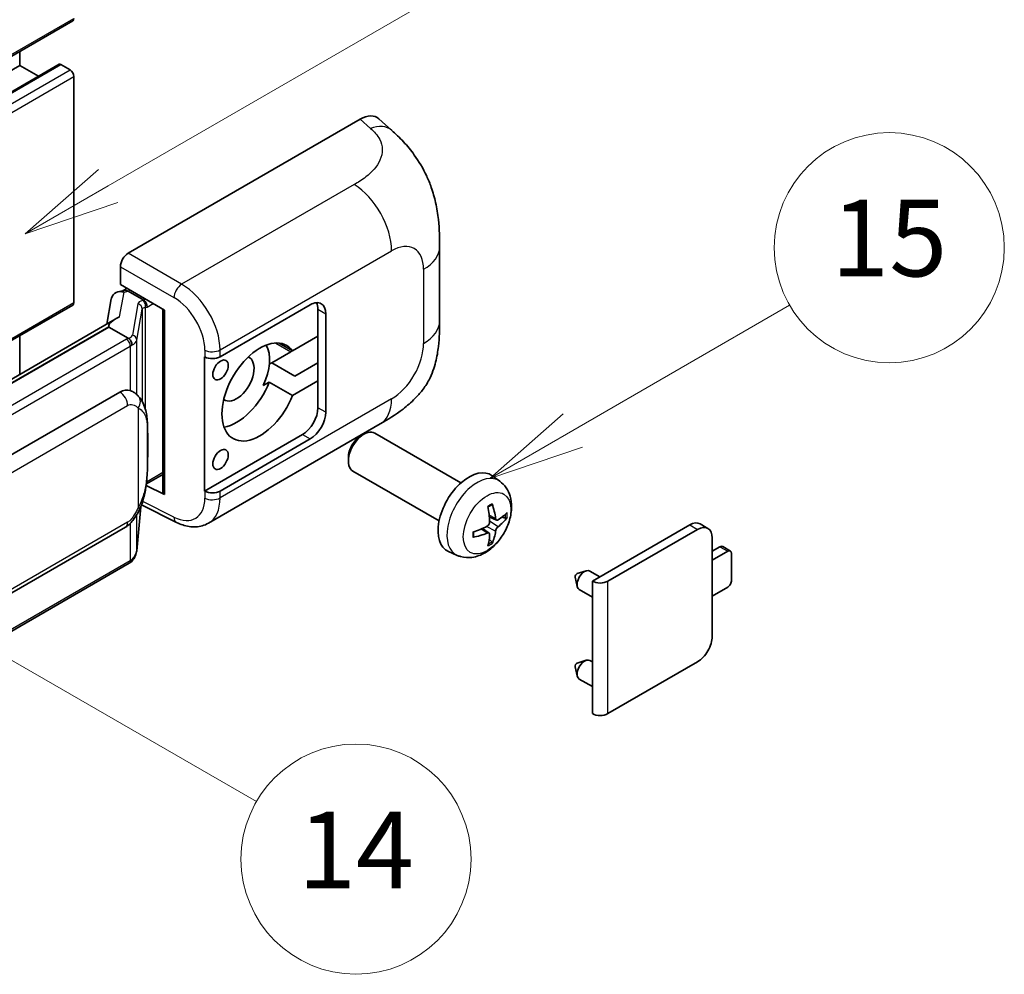
# Model space of a CAD drawing. Units: millimetres. Extents: x 0 to 11605, y -4 to 1542.
# Drawn here: x 517 to 620, y 669 to 769 of the extents above; entities that cross this region are included whole.
import ezdxf

# ---------------------------------------------------------------- set-up
doc = ezdxf.new("R2010")
doc.units = ezdxf.units.MM
for name, color, linetype, lineweight in [('Symbol (TK)', 100, 'Continuous', 18), ('Visible (ISO)', 7, 'Continuous', 35), ('Visible Narrow (ISO)', 7, 'Continuous', 25)]:
    doc.layers.add(name, color=color, linetype=linetype, lineweight=lineweight)
doc.styles.add('Note Text (TK2)', font='MS PGothic.ttf')

# ---------------------------------------------------------------- blocks, each defined once
blk = doc.blocks.new('バルーン1')
at = {"layer": 'Symbol (TK)', "color": 100}
for p, q in [((143.109, 184.755), (140.944, 186.005)), ((143.359, 185.188), (140.944, 186.005)), ((140.944, 186.005), (142.859, 184.322)), ((143.109, 184.755), (149.925, 180.82))]:
    blk.add_line(p, q, dxfattribs=at)
at = {"layer": 'Symbol (TK)'}
blk.add_circle((152.523, 179.32), 3, dxfattribs=at)
at = {"layer": 'Symbol (TK)', "color": 7, "insert": (152.523, 179.302), "char_height": 2, "attachment_point": 5, "style": 'Note Text (TK2)'}
blk.add_mtext('14', dxfattribs=at)
blk = doc.blocks.new('バルーン9')
at = {"layer": 'Symbol (TK)', "color": 100}
for p, q in [((146.059, 196.869), (159.023, 204.354)), ((145.809, 197.302), (143.894, 195.619)), ((146.059, 196.869), (143.894, 195.619)), ((143.894, 195.619), (146.309, 196.436))]:
    blk.add_line(p, q, dxfattribs=at)
at = {"layer": 'Symbol (TK)'}
blk.add_circle((161.621, 205.854), 3, dxfattribs=at)
at = {"layer": 'Symbol (TK)', "color": 7, "insert": (161.621, 205.848), "char_height": 2, "attachment_point": 5, "style": 'Note Text (TK2)'}
blk.add_mtext('3', dxfattribs=at)
blk = doc.blocks.new('バルーン16')
at = {"layer": 'Symbol (TK)', "color": 100}
for p, q in [((158.178, 190.493), (163.833, 193.758)), ((157.928, 190.926), (156.013, 189.243)), ((158.178, 190.493), (156.013, 189.243)), ((156.013, 189.243), (158.428, 190.06))]:
    blk.add_line(p, q, dxfattribs=at)
at = {"layer": 'Symbol (TK)'}
blk.add_circle((166.431, 195.258), 3, dxfattribs=at)
at = {"layer": 'Symbol (TK)', "color": 7, "insert": (166.431, 195.252), "char_height": 2, "attachment_point": 5, "style": 'Note Text (TK2)'}
blk.add_mtext('15', dxfattribs=at)

msp = doc.modelspace()

# ---------------------------------------------------------------- linework, layer by layer
at = {"layer": 'Visible (ISO)'}
for p, q in [((363.2568, 676.6316), (522.8609, 768.779)), ((517.3224, 764.1416), (517.3224, 765.5814)), ((361.8299, 672.1045), (521.434, 764.2519)), ((522.5752, 763.6751), (521.6054, 764.2349)), ((357.7183, 671.9942), (517.3224, 764.1416)), ((519.2827, 763.0099), (517.3224, 764.1416)), ((522.9792, 739.4134), (522.9792, 762.9752)), ((528.6356, 744.5454), (552.8508, 758.5261)), ((554.8, 758.5611), (556.1277, 757.3581)), ((561.1339, 737.4857), (561.1339, 745.2071)), ((527.828, 741.2797), (527.828, 743.1466)), ((527.5639, 740.5338), (528.174, 740.6747)), ((527.828, 741.2797), (532.4278, 738.624)), ((528.102, 740.658), (528.5034, 740.8898)), ((528.6442, 740.5845), (530.2604, 739.6514)), ((526.8801, 739.8151), (526.407, 737.1624)), ((424.3831, 682.2957), (522.8609, 739.1519)), ((532.2605, 738.7206), (532.2605, 719.6083)), ((532.4278, 738.624), (532.4278, 719.3865)), ((538.2263, 733.7527), (547.627, 739.1802)), ((548.4351, 738.7136), (548.4351, 735.9142)), ((527.2786, 737.6657), (431.7837, 682.5317)), ((549.2432, 738.247), (549.2432, 727.9825)), ((526.6239, 736.852), (434.0777, 683.4204)), ((526.6239, 736.852), (526.6124, 736.9049)), ((528.6301, 735.6937), (526.6239, 736.852)), ((517.3224, 731.9174), (517.3224, 735.9542)), ((548.4351, 735.9142), (545.7798, 734.3812)), ((548.4351, 731.2485), (548.4351, 735.9142)), ((545.7798, 734.3812), (544.3945, 735.181)), ((536.6096, 733.7524), (536.6387, 733.7367)), ((536.6096, 719.7553), (536.6096, 733.7524)), ((545.6066, 734.2812), (543.6173, 733.1327)), ((543.3605, 732.9843), (543.6173, 733.1327)), ((543.6173, 733.1327), (546.0417, 731.7329)), ((546.0417, 731.7329), (548.4351, 733.1148)), ((542.7273, 730.7525), (543.3554, 731.1152)), ((543.3554, 731.1152), (545.7798, 729.7155)), ((545.7798, 729.7155), (548.4351, 731.2485)), ((548.4351, 731.2485), (548.4351, 728.4491)), ((437.7749, 678.1132), (527.7754, 730.0751)), ((529.1271, 730.1183), (529.1056, 730.1307)), ((537.0098, 716.4022), (554.9371, 726.7525)), ((546.8188, 725.6496), (536.6096, 719.7553)), ((547.627, 725.1831), (538.2263, 719.7556)), ((552.88, 725.4824), (553.2272, 725.6828)), ((563.3568, 720.607), (554.3697, 725.7957)), ((551.6105, 723.2835), (551.6106, 722.8827)), ((530.542, 720.4914), (532.2605, 721.4835)), ((561.0711, 716.6481), (552.084, 721.8368)), ((567.4158, 720.7707), (566.6162, 721.3544)), ((532.4278, 719.3865), (530.5124, 720.3432)), ((530.5297, 720.48), (530.5533, 720.5018)), ((536.6387, 719.7396), (536.6096, 719.7553)), ((529.5271, 713.5283), (529.947, 718.1088)), ((530.0297, 718.3117), (533.6789, 716.4892)), ((567.0737, 716.729), (566.3109, 717.0666)), ((567.6297, 717.0323), (567.9906, 716.9446)), ((438.3463, 664.0129), (528.3469, 715.9747)), ((577.0628, 710.3578), (587.2249, 716.2249)), ((589.1188, 715.8659), (588.3106, 716.3325)), ((566.288, 715.3682), (565.6143, 715.86)), ((578.679, 710.3578), (588.0331, 715.7584)), ((566.5598, 714.4663), (566.3034, 714.7349)), ((589.5685, 714.8719), (589.5685, 704.6074)), ((589.5685, 713.4722), (590.3766, 713.9388)), ((591.4704, 713.5005), (590.6623, 713.9671)), ((562.9588, 713.051), (562.0535, 713.4517)), ((591.1847, 713.4722), (589.5685, 712.539)), ((591.5888, 710.4395), (591.5888, 713.2389)), ((528.7458, 712.2225), (436.5678, 659.0035)), ((575.4874, 711.1459), (576.4315, 711.4399)), ((577.8538, 710.8145), (576.8118, 711.4161)), ((575.2694, 710.7683), (575.4869, 709.8036)), ((577.0628, 696.5474), (577.0628, 710.3578)), ((577.0628, 708.6979), (575.6975, 709.4861)), ((589.5685, 708.8065), (591.1847, 709.7396)), ((575.4874, 701.8145), (576.4315, 702.1085)), ((577.0628, 701.9399), (576.8118, 702.0848)), ((588.0331, 701.9479), (578.679, 696.5474)), ((575.2694, 701.4369), (575.4869, 700.4722)), ((577.0628, 699.3665), (575.6975, 700.1548))]:
    msp.add_line(p, q, dxfattribs=at)
for centre, major_axis, ratio, start_param, end_param in [((522.5752, 769.2739), (0.2857, -0.4949), 0.57735027, 0, 0.78539816), ((521.6054, 763.955), (-0.1714, 0.2969), 0.57735027, 5.49778714, 6.28318531), ((522.5752, 763.2085), (-0.2857, 0.4949), 0.57735027, 3.92699082, 5.49778714), ((552.8344, 755.7155), (1.7827, 2.9813), 0.57333637, 6.16912861, 7.08294563), ((528.6366, 743.6123), (-0.5714, -0.9897), 0.5780539, 3.9275998, 5.49717816), ((527.977, 739.4562), (-0.8657, 0.8231), 0.8492429, 5.1814121, 6.75220843), ((528.5256, 739.5829), (-0.4215, 1.07), 0.65380937, 5.5951678, 6.18580465), ((528.0985, 740.1375), (-1.1275, -0.8138), 0.60953579, 5.67908615, 5.72119938), ((530.2011, 739.1506), (0.2108, -0.535), 0.65380937, 0.88277882, 2.45357514), ((522.5752, 739.6467), (0.2857, -0.4949), 0.57735027, 0, 0.78539816), ((547.627, 737.3139), (1.1429, 1.9795), 0.57735027, 5.49778714, 7.06858347), ((546.8188, 737.7805), (1.1429, 1.9795), 0.57735027, 5.49778714, 5.92181818), ((532.231, 737.8856), (-5.6208, -0.9696), 0.21633748, 5.59704541, 6.29236196), ((542.3742, 730.0821), (-2.8, -4.8497), 0.57735027, 2.89161655, 8.10395773), ((539.9498, 731.4818), (2.4286, 4.2064), 0.57735027, 4.86891222, 5.94241634), ((537.4182, 734.2193), (1.1429, 0), 0.57735027, 3.9618974, 5.49778714), ((539.9498, 731.4818), (-1.2857, -2.2269), 0.57735027, 6.23353649, 9.47442678), ((545.6066, 738.4803), (-2.5714, -4.4538), 0.57735027, 0.78539816, 0.83194551), ((527.7754, 723.0532), (0.8745, 7.228), 0.40142867, 6.20843387, 6.57591032), ((539.9498, 731.4818), (-2.8, -4.8497), 0.57735027, 0.44773235, 1.82077243), ((546.8188, 727.5159), (1.1429, 1.9795), 0.57735027, 3.92699082, 5.49778714), ((547.627, 727.0494), (1.1429, 1.9795), 0.57735027, 3.92699082, 5.49778714), ((553.2268, 723.8163), (-1.1429, -1.9795), 0.57735027, 3.14159265, 6.28318531), ((552.8797, 724.0167), (-0.8975, -1.5545), 0.57735027, 3.92675802, 5.49801994), ((564.1935, 717.4847), (-2.2857, -3.959), 0.57735027, 3.0796893, 6.34508866), ((530.2011, 720.9544), (0.3404, -0.4623), 0.48800029, 0.05438476, 0.7310134), ((532.8319, 719.6198), (0.5714, 0.0167), 0.55686057, 3.12531633, 3.9107145), ((537.4182, 720.2222), (-1.1429, 0), 0.57735027, 0.82030475, 2.35619449), ((561.5686, 719.1238), (2.9332, -6.8231), 0.55353421, 0.95931878, 1.19830308), ((561.3429, 718.9935), (-4.4679, 5.9326), 0.59526289, 3.96282307, 4.20180736), ((561.4499, 718.9317), (-7.4236, -0.2184), 0.49462411, 2.44776077, 2.68674507), ((561.4499, 719.1923), (7.4226, -0.2509), 0.65417299, 5.62601221, 5.86499651), ((561.4615, 718.9384), (-7.3756, -0.8713), 0.55353421, 1.94328958, 2.18227387), ((587.2249, 714.452), (1.0857, 1.8805), 0.57735027, 0, 0.78539816), ((588.0331, 713.9854), (1.0857, 1.8805), 0.57735027, 5.49778714, 7.06858347), ((561.4615, 719.1989), (7.3717, -0.903), 0.59526289, 5.2229706, 5.46195489), ((561.5686, 719.1371), (3.5227, -6.5382), 0.49462411, 0.45484759, 0.69383188), ((561.3429, 719.0068), (-3.9286, 6.3027), 0.65417299, 3.55978145, 3.79876575), ((590.3766, 713.4722), (0.2857, 0.4949), 0.57735027, 0, 0.78539816), ((591.1847, 713.0056), (0.2857, 0.4949), 0.57735027, 5.49778714, 7.06858347), ((575.4466, 710.9177), (-0.1286, -0.2227), 0.57735027, 3.70058252, 5.72419544), ((576.2547, 710.4511), (-0.5571, -0.965), 0.57735027, 3.14159265, 6.28318531), ((577.8709, 710.8244), (-1.1429, 0), 0.57735027, 0.78539816, 2.35619449), ((591.1847, 710.2062), (-0.2857, -0.4949), 0.57735027, 0.78539816, 2.35619449), ((588.0331, 703.7209), (-1.0857, -1.8805), 0.57735027, 0.78539816, 2.35619449), ((575.4466, 701.5863), (-0.1286, -0.2227), 0.57735027, 3.70058252, 5.72419544), ((576.2547, 701.1198), (-0.5571, -0.965), 0.57735027, 3.14159265, 6.28318531), ((577.8709, 697.0139), (1.1429, 0), 0.57735027, 3.92699082, 5.49778714)]:
    msp.add_ellipse(centre, major_axis=major_axis, ratio=ratio, start_param=start_param, end_param=end_param, dxfattribs=at)
for centre in [(538.2729, 732.3799), (538.2729, 723.0485)]:
    msp.add_ellipse(centre, major_axis=(0.5714, 0.9897), ratio=0.57735027, dxfattribs=at)
for points, knots in [([(556.1277, 757.3581), (556.4984, 757.0224), (556.9577, 756.6117), (557.7678, 755.7417), (558.1403, 755.2837), (558.9576, 754.1434), (559.4007, 753.414), (559.9548, 752.2245), (560.1176, 751.8263), (560.4416, 750.9013), (560.5909, 750.3652), (560.8428, 749.2391), (560.9377, 748.6434), (561.1166, 747.0798), (561.1339, 746.0673), (561.1339, 745.2071)], [0, 0, 0, 0, 0.18362486, 0.18362486, 0.36333296, 0.36333296, 0.60386192, 0.60386192, 0.71569796, 0.71569796, 0.86115341, 0.86115341, 1.02941414, 1.02941414, 1.30785701, 1.30785701, 1.30785701, 1.30785701]), ([(561.1339, 737.4857), (561.1339, 736.6545), (561.1193, 735.7285), (560.9461, 734.2976), (560.8538, 733.7553), (560.6399, 732.9012), (560.5492, 732.5938), (560.3243, 731.9715), (560.1869, 731.6525), (559.8229, 730.9585), (559.5776, 730.5836), (559.0771, 729.9415), (558.8207, 729.6593), (558.1541, 728.9959), (557.737, 728.6412), (556.5552, 727.7215), (555.7148, 727.2015), (554.9371, 726.7525)], [0, 0, 0, 0, 0.26907114, 0.26907114, 0.43224894, 0.43224894, 0.52213259, 0.52213259, 0.61371232, 0.61371232, 0.72841245, 0.72841245, 0.83295305, 0.83295305, 0.995563, 0.995563, 1.28301074, 1.28301074, 1.28301074, 1.28301074]), ([(529.0219, 734.9804), (529.022, 734.9815), (529.0222, 734.9826), (529.0285, 735.0468), (529.0243, 735.1141), (528.9947, 735.2531), (528.9688, 735.3236), (528.8983, 735.4553), (528.8545, 735.5153), (528.7548, 735.6171), (528.6999, 735.658), (528.6428, 735.6868)], [-0.0778087689, -0.0778087689, -0.0778087689, -0.0778087689, -0.0774791395, -0.0774791395, -0.0585788033, -0.0585788033, -0.0389062325, -0.0389062325, -0.0193765361, -0.0193765361, 0, 0, 0, 0]), ([(529.6956, 729.6622), (529.6655, 729.6942), (529.6341, 729.7261), (529.5684, 729.7895), (529.5341, 729.821), (529.4624, 729.8833), (529.4249, 729.9141), (529.3464, 729.9747), (529.3054, 730.0045), (529.2194, 730.0627), (529.1744, 730.091), (529.1271, 730.1183)], [-0.1703054541, -0.1703054541, -0.1703054541, -0.1703054541, -0.1584465752, -0.1584465752, -0.1465876964, -0.1465876964, -0.1347288175, -0.1347288175, -0.1228699387, -0.1228699387, -0.1110110598, -0.1110110598, -0.1110110598, -0.1110110598]), ([(530.6708, 726.0214), (530.6672, 726.2631), (530.6612, 726.5011), (530.6377, 726.9741), (530.6203, 727.209), (530.5636, 727.681), (530.5247, 727.9179), (530.4057, 728.4027), (530.3261, 728.6507), (530.0873, 729.1564), (529.9267, 729.4172), (529.6956, 729.6622)], [-0.42564821, -0.42564821, -0.42564821, -0.42564821, -0.340518568, -0.340518568, -0.255388926, -0.255388926, -0.170259284, -0.170259284, -0.085129642, -0.085129642, 0, 0, 0, 0]), ([(530.6708, 723.0276), (530.6734, 723.2464), (530.6755, 723.4621), (530.6786, 723.8862), (530.6796, 724.0946), (530.6806, 724.5033), (530.6806, 724.7035), (530.6796, 725.0956), (530.6786, 725.2873), (530.6755, 725.6615), (530.6734, 725.844), (530.6708, 726.0214)], [-0.318622721, -0.318622721, -0.318622721, -0.318622721, -0.254898176, -0.254898176, -0.191173632, -0.191173632, -0.127449088, -0.127449088, -0.063724544, -0.063724544, 0, 0, 0, 0]), ([(529.9058, 718.0152), (530.0741, 718.3879), (530.1897, 718.7525), (530.3716, 719.4662), (530.4362, 719.8137), (530.5359, 720.4938), (530.5707, 720.8273), (530.6223, 721.4812), (530.6389, 721.8015), (530.6614, 722.4268), (530.6673, 722.7318), (530.6708, 723.0276)], [-0.425024641, -0.425024641, -0.425024641, -0.425024641, -0.340019712, -0.340019712, -0.255014784, -0.255014784, -0.170009856, -0.170009856, -0.085004928, -0.085004928, 0, 0, 0, 0]), ([(567.4158, 720.7707), (567.6738, 720.5824), (567.893, 720.3508), (568.2588, 719.8218), (568.3933, 719.5214), (568.5961, 718.8418), (568.6381, 718.4628), (568.6298, 717.625), (568.5523, 717.1691), (568.2868, 716.2627), (568.0922, 715.8138), (567.6107, 714.975), (567.325, 714.5848), (566.6664, 713.8832), (566.2933, 713.5716), (565.466, 713.0886), (565.0133, 712.9072), (564.1285, 712.7911), (563.7221, 712.8068), (563.1989, 712.9549), (563.0773, 712.9986), (562.9588, 713.051)], [3.98889417, 3.98889417, 3.98889417, 3.98889417, 4.19385403, 4.19385403, 4.4264439, 4.4264439, 4.7238013, 4.7238013, 5.09906125, 5.09906125, 5.49348614, 5.49348614, 5.8833225, 5.8833225, 6.2775903, 6.2775903, 6.65189618, 6.65189618, 6.92355847, 6.92355847, 7.00668012, 7.00668012, 7.00668012, 7.00668012]), ([(528.3469, 715.9747), (528.5439, 716.0884), (528.7081, 716.2264), (528.9832, 716.4998), (529.0974, 716.6388), (529.3035, 716.9166), (529.3938, 717.0543), (529.5589, 717.3269), (529.6342, 717.4627), (529.7743, 717.7333), (529.8391, 717.868), (529.9017, 718.006), (529.9037, 718.0106), (529.9058, 718.0152)], [-0.170496085, -0.170496085, -0.170496085, -0.170496085, -0.1375677, -0.1375677, -0.103468483, -0.103468483, -0.069369266, -0.069369266, -0.035270049, -0.035270049, -0.001170832, -0.001170832, 0, 0, 0, 0]), ([(566.1695, 718.0712), (566.1869, 718.0835), (566.2043, 718.0955), (566.252, 718.1275), (566.2822, 718.1469), (566.3426, 718.1836), (566.3728, 718.201), (566.4329, 718.2338), (566.4628, 718.2492), (566.5224, 718.2779), (566.552, 718.2913), (566.5814, 718.3036)], [3.028761595, 3.028761595, 3.028761595, 3.028761595, 3.060101394, 3.060101394, 3.114617864, 3.114617864, 3.169134334, 3.169134334, 3.223650804, 3.223650804, 3.278167274, 3.278167274, 3.278167274, 3.278167274]), ([(566.6073, 718.4147), (566.6122, 718.4004), (566.6152, 718.3846), (566.6164, 718.3578), (566.614, 718.3425), (566.6047, 718.3214), (566.5964, 718.3117), (566.5854, 718.3054), (566.5834, 718.3045), (566.5813, 718.3036)], [0.0145600729, 0.0145600729, 0.0145600729, 0.0145600729, 0.0187226824, 0.0187226824, 0.0234298311, 0.0234298311, 0.0280690561, 0.0280690561, 0.028985175, 0.028985175, 0.028985175, 0.028985175]), ([(568.1662, 716.9911), (568.1592, 716.9815), (568.1484, 716.9717), (568.1246, 716.9565), (568.1067, 716.949), (568.0739, 716.9407), (568.0531, 716.9384), (568.0212, 716.9391), (568.0048, 716.9411), (567.9906, 716.9446)], [0.0145600729, 0.0145600729, 0.0145600729, 0.0145600729, 0.0187226824, 0.0187226824, 0.0234298311, 0.0234298311, 0.0280690561, 0.0280690561, 0.0318102328, 0.0318102328, 0.0318102328, 0.0318102328]), ([(537.0098, 716.4022), (536.8085, 716.286), (536.5928, 716.1956), (536.1481, 716.0692), (535.9193, 716.033), (535.4607, 716.0102), (535.2309, 716.0232), (534.7764, 716.0914), (534.5515, 716.1463), (534.1094, 716.2921), (533.8919, 716.3828), (533.6789, 716.4892)], [0.785398163, 0.785398163, 0.785398163, 0.785398163, 0.935496479, 0.935496479, 1.085594795, 1.085594795, 1.23569311, 1.23569311, 1.385791426, 1.385791426, 1.535889742, 1.535889742, 1.535889742, 1.535889742]), ([(566.3449, 716.5362), (566.3464, 716.4945), (566.3406, 716.4468), (566.3135, 716.3525), (566.2921, 716.3057), (566.2415, 716.2249), (566.209, 716.1856), (566.1467, 716.1301), (566.1184, 716.1105), (566.0905, 716.0957)], [0, 0, 0, 0, 0.0124997785, 0.0124997785, 0.0249995571, 0.0249995571, 0.0375236714, 0.0375236714, 0.0466766062, 0.0466766062, 0.0466766062, 0.0466766062]), ([(567.2263, 716.7514), (567.1964, 716.7324), (567.164, 716.7204), (567.1033, 716.7167), (567.075, 716.7251), (567.0293, 716.7571), (567.0088, 716.7828), (566.9837, 716.8403), (566.9761, 716.8685), (566.9719, 716.8983)], [0, 0, 0, 0, 0.0125039067, 0.0125039067, 0.0250078135, 0.0250078135, 0.0375277995, 0.0375277995, 0.0466766392, 0.0466766392, 0.0466766392, 0.0466766392]), ([(566.9719, 715.5868), (566.9775, 715.6245), (566.9892, 715.6687), (567.0239, 715.7588), (567.0468, 715.8046), (567.0963, 715.886), (567.1261, 715.9269), (567.1801, 715.9872), (567.2037, 716.0095), (567.2263, 716.0274)], [0, 0, 0, 0, 0.0124997785, 0.0124997785, 0.0249995571, 0.0249995571, 0.0375236714, 0.0375236714, 0.0466766062, 0.0466766062, 0.0466766062, 0.0466766062]), ([(564.6782, 715.0072), (564.6785, 715.005), (564.6787, 715.0028), (564.6787, 714.9902), (564.6745, 714.9781), (564.6608, 714.9595), (564.6488, 714.9498), (564.625, 714.9374), (564.6098, 714.9322), (564.595, 714.9292)], [0.0455535579, 0.0455535579, 0.0455535579, 0.0455535579, 0.0464696768, 0.0464696768, 0.0511089018, 0.0511089018, 0.0558160505, 0.0558160505, 0.05997866, 0.05997866, 0.05997866, 0.05997866]), ([(564.6782, 715.0072), (564.6742, 715.0388), (564.6709, 715.0712), (564.666, 715.1371), (564.6644, 715.1707), (564.6627, 715.2392), (564.6627, 715.274), (564.6644, 715.3447), (564.666, 715.3806), (564.6699, 715.4378), (564.6716, 715.4589), (564.6736, 715.4801)], [1.434221706, 1.434221706, 1.434221706, 1.434221706, 1.488738176, 1.488738176, 1.543254646, 1.543254646, 1.597771116, 1.597771116, 1.652287586, 1.652287586, 1.683627385, 1.683627385, 1.683627385, 1.683627385]), ([(566.0905, 715.3716), (566.1275, 715.3866), (566.1659, 715.3952), (566.234, 715.3945), (566.2638, 715.3852), (566.3085, 715.3539), (566.3263, 715.3297), (566.3431, 715.277), (566.346, 715.2515), (566.3449, 715.2248)], [0, 0, 0, 0, 0.0125039067, 0.0125039067, 0.0250078135, 0.0250078135, 0.0375277995, 0.0375277995, 0.0466766392, 0.0466766392, 0.0466766392, 0.0466766392]), ([(566.5598, 714.4663), (566.5699, 714.4557), (566.5798, 714.4426), (566.5964, 714.4153), (566.6047, 714.3961), (566.614, 714.3635), (566.6164, 714.3443), (566.6152, 714.316), (566.6122, 714.3018), (566.6073, 714.291)], [0.0427285001, 0.0427285001, 0.0427285001, 0.0427285001, 0.0464696768, 0.0464696768, 0.0511089018, 0.0511089018, 0.0558160505, 0.0558160505, 0.05997866, 0.05997866, 0.05997866, 0.05997866]), ([(528.9698, 712.3749), (529.0308, 712.4394), (529.088, 712.5067), (529.1936, 712.6468), (529.2421, 712.7196), (529.3294, 712.8701), (529.368, 712.9479), (529.4343, 713.1076), (529.4618, 713.1896), (529.5043, 713.3569), (529.5192, 713.4422), (529.5271, 713.5283)], [-1.489339836, -1.489339836, -1.489339836, -1.489339836, -1.362514136, -1.362514136, -1.235688435, -1.235688435, -1.108862734, -1.108862734, -0.982037034, -0.982037034, -0.855211333, -0.855211333, -0.855211333, -0.855211333]), ([(528.7458, 712.2225), (528.7599, 712.2306), (528.7738, 712.2389), (528.8015, 712.2557), (528.8153, 712.2643), (528.8425, 712.2817), (528.856, 712.2906), (528.8828, 712.3086), (528.896, 712.3178), (528.9223, 712.3365), (528.9353, 712.3459), (528.9481, 712.3556)], [1.570796327, 1.570796327, 1.570796327, 1.570796327, 1.596526194, 1.596526194, 1.622256061, 1.622256061, 1.647985928, 1.647985928, 1.673715795, 1.673715795, 1.699445662, 1.699445662, 1.699445662, 1.699445662]), ([(529.0219, 712.5851), (529.022, 712.5842), (529.0222, 712.5832), (529.0285, 712.529), (529.0243, 712.481), (528.9969, 712.4053), (528.976, 712.3765), (528.9481, 712.3556)], [-0.0003297628, -0.0003297628, -0.0003297628, -0.0003297628, 0, 0, 0.0189079865, 0.0189079865, 0.0357441925, 0.0357441925, 0.0357441925, 0.0357441925])]:
    msp.add_open_spline(points, degree=3, knots=knots, dxfattribs=at)
for points in [[(528.6428, 735.6868), (528.6383, 735.6891), (528.6339, 735.6915), (528.6301, 735.6937)], [(528.8642, 730.2348), (528.9556, 730.2061), (529.0358, 730.1709), (529.1057, 730.1305)]]:
    msp.add_open_spline(points, degree=3, dxfattribs=at)
at = {"layer": 'Visible Narrow (ISO)'}
for p, q in [((363.3751, 676.8931), (522.9792, 769.0406)), ((362.0013, 672.0875), (521.6054, 764.2349)), ((362.9711, 671.5276), (522.5752, 763.6751)), ((363.3751, 670.8277), (522.9792, 762.9752)), ((552.8508, 758.5261), (553.9103, 757.5662)), ((552.221, 751.7167), (534.2178, 741.3226)), ((538.2263, 734.4712), (556.1206, 744.8024)), ((534.2178, 741.3226), (528.6356, 744.5454)), ((527.828, 743.1466), (533.4101, 739.9237)), ((559.4602, 742.8743), (559.4602, 735.1529)), ((528.2092, 740.4841), (528.6442, 740.5845)), ((528.6442, 740.5845), (528.8381, 740.6965)), ((527.7493, 737.9058), (528.2092, 740.4841)), ((530.2604, 739.6514), (530.151, 739.6261)), ((530.4544, 739.7634), (530.2604, 739.6514)), ((424.227, 682.3988), (522.9792, 739.4134)), ((529.6531, 739.2708), (529.0741, 736.0252)), ((529.5281, 735.4882), (530.107, 738.7339)), ((530.107, 738.7339), (530.107, 729.0979)), ((530.4389, 738.8789), (530.6052, 738.9173)), ((530.4389, 728.2626), (530.4389, 738.8789)), ((530.6052, 738.9173), (531.2625, 739.2968)), ((548.4351, 738.7136), (549.2432, 738.247)), ((433.9517, 683.4072), (526.6124, 736.9049)), ((528.4601, 735.5793), (436.2821, 682.3603)), ((529.5281, 729.8258), (529.5281, 735.4882)), ((436.6862, 681.6604), (528.8642, 734.8794)), ((528.8642, 734.8794), (528.8642, 730.2348)), ((536.6387, 734.4552), (536.6387, 733.7367)), ((538.2263, 733.7527), (538.2263, 734.4712)), ((544.03, 735.1915), (545.6066, 734.2812)), ((556.1206, 729.3684), (538.2263, 719.0371)), ((438.583, 676.7135), (528.5836, 728.6754)), ((529.6723, 728.4115), (529.6723, 718.0188)), ((549.2432, 727.9825), (548.4351, 728.4491)), ((530.6681, 722.9951), (530.6681, 725.9586)), ((546.8188, 725.6496), (547.627, 725.1831)), ((532.2605, 721.6768), (530.6052, 720.7211)), ((530.6052, 720.7211), (530.5517, 720.6717)), ((536.6387, 719.7396), (536.6387, 719.0211)), ((538.2263, 719.0371), (538.2263, 719.7556)), ((529.9449, 718.1038), (529.5281, 713.5575)), ((533.4101, 717.0291), (530.1513, 718.6566)), ((529.5281, 713.5575), (529.5281, 717.2775)), ((566.9719, 716.8983), (566.2953, 717.2229)), ((528.5836, 716.4979), (438.583, 664.536)), ((528.8642, 716.3817), (528.8642, 712.4841)), ((566.9719, 715.5868), (566.014, 716.0556)), ((567.2263, 716.0274), (566.3414, 716.6226)), ((587.2249, 716.2249), (588.0331, 715.7584)), ((566.0905, 715.3716), (565.471, 715.7953)), ((590.3766, 713.9388), (591.1847, 713.4722)), ((528.8642, 712.4841), (436.6862, 659.2651)), ((578.679, 696.5474), (578.679, 710.3578))]:
    msp.add_line(p, q, dxfattribs=at)
for centre, major_axis, ratio, start_param, end_param in [((553.8257, 754.8173), (2.302, 2.5408), 0.65672952, 0, 0.91381702), ((552.08, 747.1353), (-2.8571, 4.9487), 0.57735027, 3.92699082, 5.46288056), ((556.1206, 740.9461), (2.3615, 4.0902), 0.57735027, 5.49778714, 7.06858347), ((555.4196, 745.2071), (5.7143, 0), 0.57735027, 5.49778714, 6.28318531), ((534.1896, 740.4063), (0.5714, 0.9897), 0.53637355, 0.78600715, 2.3555855), ((534.0728, 736.7389), (-2.98, 4.8771), 0.59324129, 3.91222392, 5.44811366), ((531.3632, 738.9263), (1.7088, -0.3514), 0.39024564, 2.43627197, 3.15185696), ((530.0349, 739.1122), (0.1286, -0.5568), 0.71890164, 0.98015947, 2.5509558), ((533.2934, 736.2563), (2.4094, -3.8866), 0.59713441, 0.76668294, 2.30257268), ((529.5369, 738.7569), (0.5625, -0.1003), 0.92189307, 0.1475388, 1.52868309), ((531.2471, 738.4123), (-1.1388, 0.3265), 0.2955286, 5.58231733, 6.29790232), ((555.4196, 737.4857), (5.7143, 0), 0.57735027, 5.49778714, 6.28318531), ((527.2479, 736.2791), (-1.7143, 0), 0.57735027, 2.35619449, 2.5086304), ((528.4601, 735.1127), (0.2857, -0.4949), 0.57735027, 0.78539816, 2.35619449), ((527.364, 736.3697), (1.7088, -0.3514), 0.39024564, 5.63445405, 6.29344962), ((527.2479, 735.8558), (-2.28, 0.3684), 0.43824712, 2.52999888, 3.14247799), ((528.958, 735.5113), (0.5625, -0.1003), 0.92189307, 0.1475388, 1.52868309), ((527.2479, 735.8126), (2.2857, 0), 0.57735027, 5.49778714, 5.60089302), ((537.4182, 734.9377), (1.1429, 0), 0.57735027, 3.9618974, 5.49778714), ((556.1206, 733.2247), (-2.3615, -4.0902), 0.57735027, 0.78539816, 2.35619449), ((527.7754, 729.1419), (0.5714, -0.9897), 0.57735027, 0.78539816, 2.35619449), ((528.8642, 728.8781), (0.8315, 0.7841), 0.80454456, 4.94896384, 6.28318531), ((552.08, 731.7012), (2.8571, -4.9487), 0.57735027, 0, 0.78539816), ((529.5281, 726.0046), (1.1427, 0.0168), 0.69418244, 6.20397498, 6.28318531), ((529.5281, 723.0411), (1.1428, -0.0135), 0.44716568, 6.21946524, 6.28318531), ((565.0492, 716.9906), (2.2328, 3.8673), 0.57735027, 6.22128195, 9.48668132), ((533.2934, 720.8222), (2.4094, -3.8866), 0.59713441, 5.5139785, 7.04986825), ((537.4182, 719.5037), (-1.1429, 0), 0.57735027, 0.82030475, 2.35619449), ((534.0728, 721.3048), (-2.98, 4.8771), 0.59324129, 3.12682576, 3.91222392), ((528.8642, 718.4854), (1.0416, -0.4702), 0.13919307, 5.66073721, 6.28318531), ((566.3806, 716.2219), (-1.2728, -2.2045), 0.57735027, 3.80068814, 4.05329349), ((534.1896, 717.5117), (-0.5106, -1.0224), 0.5766475, 5.463532, 6.28318531), ((566.3309, 716.2506), (-1.1847, -2.0519), 0.57735027, 2.21917009, 2.42536283), ((566.3806, 716.2219), (1.2728, 2.2045), 0.57735027, 5.37148447, 5.62408982), ((527.7754, 716.9645), (0.5714, -0.9897), 0.57735027, 0, 0.78539816), ((566.3806, 716.2219), (-1.2728, -2.2045), 0.57735027, 5.37148447, 5.62408982), ((566.3806, 716.2219), (1.2728, 2.2045), 0.57735027, 3.80068814, 4.05329349), ((566.3309, 716.2506), (-1.1847, -2.0519), 0.57735027, 0.71622982, 0.92242257), ((527.2479, 713.374), (2.2524, 0.5674), 0.68484185, 5.43004551, 6.04252462), ((528.958, 713.5805), (0.569, -0.0522), 0.66690795, 0, 0.07651115), ((528.4601, 712.7174), (0.2857, -0.4949), 0.57735027, 0, 0.78539816), ((527.2479, 713.4172), (-2.2857, 0), 0.57735027, 2.35619449, 2.45930037)]:
    msp.add_ellipse(centre, major_axis=major_axis, ratio=ratio, start_param=start_param, end_param=end_param, dxfattribs=at)
msp.add_ellipse((566.0763, 716.3976), major_axis=(-1.7536, -3.0374), ratio=0.57735027, dxfattribs=at)
for points, knots in [([(553.9103, 757.5662), (554.2727, 757.2379), (554.6593, 756.8634), (554.8941, 756.4118), (555.2233, 755.7785), (555.2351, 754.9987), (554.8973, 754.2489), (554.6033, 753.5963), (554.0573, 752.9864), (553.4455, 752.5115), (553.0333, 752.1916), (552.5979, 751.9344), (552.221, 751.7167)], [0, 0, 0, 0, 0.22498324, 0.22498324, 0.22498324, 0.54043573, 0.54043573, 0.54043573, 0.81501171, 0.81501171, 0.81501171, 1, 1, 1, 1]), ([(528.5836, 728.6754), (528.6686, 728.7245), (528.7541, 728.7551), (529.0521, 728.8079), (529.237, 728.7423), (529.4981, 728.5787), (529.5895, 728.4994), (529.6723, 728.4115)], [0, 0, 0, 0, 0.031575695, 0.031575695, 0.116947855, 0.116947855, 0.170305454, 0.170305454, 0.170305454, 0.170305454]), ([(529.6723, 728.4115), (530.1522, 728.1646), (530.3571, 727.8258), (530.6215, 727.0135), (530.6549, 726.5239), (530.6681, 725.9586)], [0, 0, 0, 0, 0.2061269, 0.2061269, 0.42564821, 0.42564821, 0.42564821, 0.42564821]), ([(530.6681, 725.9586), (530.6749, 725.4998), (530.678, 725.0046), (530.6774, 724.0083), (530.6742, 723.5106), (530.6681, 722.9951)], [0, 0, 0, 0, 0.167312443, 0.167312443, 0.318622721, 0.318622721, 0.318622721, 0.318622721]), ([(530.6681, 722.9951), (530.6615, 722.6046), (530.6491, 722.1978), (530.5899, 721.2784), (530.537, 720.7611), (530.3596, 719.7838), (530.2464, 719.3237), (529.9674, 718.579), (529.8374, 718.2945), (529.6723, 718.0188)], [0, 0, 0, 0, 0.109280085, 0.109280085, 0.240591253, 0.240591253, 0.354088722, 0.354088722, 0.425024641, 0.425024641, 0.425024641, 0.425024641]), ([(529.6723, 718.0188), (529.6061, 717.8723), (529.535, 717.7259), (529.3816, 717.4389), (529.2997, 717.2986), (529.2101, 717.1629), (529.1072, 717.0072), (528.994, 716.8574), (528.7804, 716.6368), (528.6814, 716.5544), (528.5836, 716.4979)], [0, 0, 0, 0, 0.042624021, 0.042624021, 0.085248042, 0.085248042, 0.085248042, 0.134155965, 0.134155965, 0.170496085, 0.170496085, 0.170496085, 0.170496085])]:
    msp.add_open_spline(points, degree=3, knots=knots, dxfattribs=at)
msp.add_open_spline([(529.1272, 730.1183), (529.0477, 730.1643), (528.9614, 730.2042), (528.8642, 730.2348)], degree=3, dxfattribs=at)

# ---------------------------------------------------------------- block references
at = {"layer": 'Symbol (TK)', "xscale": 4, "yscale": 4, "zscale": 4}
for name in ['バルーン9', 'バルーン16', 'バルーン1']:
    msp.add_blockref(name, (-57.6864, -35.9068), dxfattribs=at)

doc.saveas('drawing.dxf')
